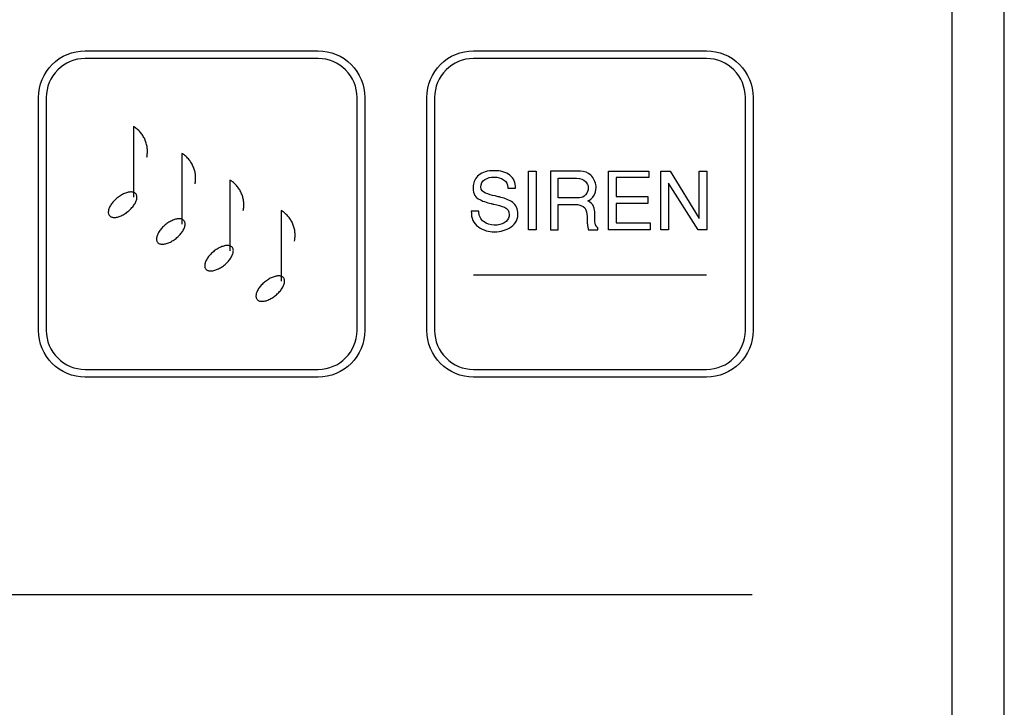
# Model space of a CAD drawing. Units: millimetres. Extents: x 619 to 1375, y 408 to 1412.
# Drawn here: x 1140 to 1178, y 1003 to 1030 of the extents above; entities that cross this region are included whole.
import ezdxf

# ---------------------------------------------------------------- set-up
doc = ezdxf.new("R2010")
doc.units = ezdxf.units.MM

msp = doc.modelspace()

# ---------------------------------------------------------------- linework, layer by layer
for p, q in [((1175.62, 973.888), (1175.62, 1080.888)), ((1177.628, 973.888), (1177.628, 1080.888)), ((1144.034, 1025.438), (1143.999, 1025.461)), ((1143.999, 1025.461), (1143.999, 1022.732)), ((1144.068, 1025.415), (1144.034, 1025.438)), ((1144.101, 1025.39), (1144.068, 1025.415)), ((1144.133, 1025.364), (1144.101, 1025.39)), ((1144.164, 1025.336), (1144.133, 1025.364)), ((1144.195, 1025.308), (1144.164, 1025.336)), ((1144.224, 1025.279), (1144.195, 1025.308)), ((1144.252, 1025.248), (1144.224, 1025.279)), ((1144.278, 1025.216), (1144.252, 1025.248)), ((1144.304, 1025.184), (1144.278, 1025.216)), ((1144.329, 1025.15), (1144.304, 1025.184)), ((1144.352, 1025.116), (1144.329, 1025.15)), ((1144.374, 1025.081), (1144.352, 1025.116)), ((1144.394, 1025.044), (1144.374, 1025.081)), ((1144.414, 1025.008), (1144.394, 1025.044)), ((1144.432, 1024.971), (1144.414, 1025.008)), ((1144.448, 1024.933), (1144.432, 1024.971)), ((1144.463, 1024.894), (1144.448, 1024.933)), ((1144.477, 1024.855), (1144.463, 1024.894)), ((1144.489, 1024.815), (1144.477, 1024.855)), ((1144.5, 1024.775), (1144.489, 1024.815)), ((1144.509, 1024.735), (1144.5, 1024.775)), ((1144.517, 1024.694), (1144.509, 1024.735)), ((1144.523, 1024.652), (1144.517, 1024.694)), ((1144.528, 1024.612), (1144.523, 1024.652)), ((1144.531, 1024.571), (1144.528, 1024.612)), ((1144.532, 1024.529), (1144.531, 1024.571)), ((1144.532, 1024.487), (1144.532, 1024.529)), ((1144.509, 1024.282), (1144.517, 1024.322)), ((1144.517, 1024.322), (1144.524, 1024.364)), ((1144.524, 1024.364), (1144.528, 1024.405)), ((1144.528, 1024.405), (1144.531, 1024.447)), ((1144.531, 1024.447), (1144.532, 1024.487)), ((1145.895, 1024.406), (1145.86, 1024.427)), ((1145.86, 1024.427), (1145.86, 1021.699)), ((1145.929, 1024.381), (1145.895, 1024.406)), ((1145.962, 1024.357), (1145.929, 1024.381)), ((1145.994, 1024.331), (1145.962, 1024.357)), ((1146.026, 1024.303), (1145.994, 1024.331)), ((1146.057, 1024.275), (1146.026, 1024.303)), ((1146.085, 1024.246), (1146.057, 1024.275)), ((1146.114, 1024.215), (1146.085, 1024.246)), ((1146.14, 1024.183), (1146.114, 1024.215)), ((1146.166, 1024.15), (1146.14, 1024.183)), ((1146.19, 1024.118), (1146.166, 1024.15)), ((1146.213, 1024.083), (1146.19, 1024.118)), ((1146.235, 1024.048), (1146.213, 1024.083)), ((1146.255, 1024.012), (1146.235, 1024.048)), ((1146.275, 1023.975), (1146.255, 1024.012)), ((1146.293, 1023.938), (1146.275, 1023.975)), ((1146.31, 1023.9), (1146.293, 1023.938)), ((1146.324, 1023.861), (1146.31, 1023.9)), ((1146.339, 1023.822), (1146.324, 1023.861)), ((1146.351, 1023.782), (1146.339, 1023.822)), ((1146.361, 1023.743), (1146.351, 1023.782)), ((1146.371, 1023.702), (1146.361, 1023.743)), ((1146.378, 1023.661), (1146.371, 1023.702)), ((1146.384, 1023.62), (1146.378, 1023.661)), ((1146.389, 1023.579), (1146.384, 1023.62)), ((1146.385, 1023.331), (1146.389, 1023.372)), ((1146.392, 1023.538), (1146.389, 1023.579)), ((1146.389, 1023.372), (1146.392, 1023.414)), ((1146.393, 1023.496), (1146.392, 1023.538)), ((1146.392, 1023.414), (1146.393, 1023.455)), ((1146.393, 1023.455), (1146.393, 1023.496)), ((1147.756, 1023.372), (1147.722, 1023.395)), ((1147.722, 1023.395), (1147.722, 1020.666)), ((1147.791, 1023.349), (1147.756, 1023.372)), ((1146.371, 1023.248), (1146.379, 1023.289)), ((1146.379, 1023.289), (1146.385, 1023.331)), ((1147.824, 1023.324), (1147.791, 1023.349)), ((1147.856, 1023.297), (1147.824, 1023.324)), ((1147.887, 1023.271), (1147.856, 1023.297)), ((1147.918, 1023.242), (1147.887, 1023.271)), ((1147.947, 1023.212), (1147.918, 1023.242)), ((1147.975, 1023.182), (1147.947, 1023.212)), ((1148.002, 1023.151), (1147.975, 1023.182)), ((1148.027, 1023.118), (1148.002, 1023.151)), ((1148.052, 1023.084), (1148.027, 1023.118)), ((1148.075, 1023.05), (1148.052, 1023.084)), ((1148.097, 1023.015), (1148.075, 1023.05)), ((1148.117, 1022.979), (1148.097, 1023.015)), ((1148.137, 1022.942), (1148.117, 1022.979)), ((1143.258, 1022.605), (1143.228, 1022.574)), ((1143.29, 1022.637), (1143.258, 1022.605)), ((1143.323, 1022.666), (1143.29, 1022.637)), ((1143.356, 1022.696), (1143.323, 1022.666)), ((1143.391, 1022.724), (1143.356, 1022.696)), ((1143.427, 1022.749), (1143.391, 1022.724)), ((1143.463, 1022.775), (1143.427, 1022.749)), ((1143.5, 1022.799), (1143.463, 1022.775)), ((1143.537, 1022.821), (1143.5, 1022.799)), ((1143.575, 1022.841), (1143.537, 1022.821)), ((1143.611, 1022.86), (1143.575, 1022.841)), ((1143.649, 1022.877), (1143.611, 1022.86)), ((1143.686, 1022.891), (1143.649, 1022.877)), ((1143.722, 1022.904), (1143.686, 1022.891)), ((1143.758, 1022.914), (1143.722, 1022.904)), ((1143.792, 1022.923), (1143.758, 1022.914)), ((1143.827, 1022.929), (1143.792, 1022.923)), ((1143.859, 1022.933), (1143.827, 1022.929)), ((1143.891, 1022.935), (1143.859, 1022.933)), ((1143.92, 1022.935), (1143.891, 1022.935)), ((1143.95, 1022.932), (1143.92, 1022.935)), ((1143.976, 1022.927), (1143.95, 1022.932)), ((1144.001, 1022.919), (1143.976, 1022.927)), ((1144.024, 1022.91), (1144.001, 1022.919)), ((1144.045, 1022.899), (1144.024, 1022.91)), ((1144.064, 1022.885), (1144.045, 1022.899)), ((1144.08, 1022.87), (1144.064, 1022.885)), ((1144.094, 1022.853), (1144.08, 1022.87)), ((1144.088, 1022.56), (1144.102, 1022.592)), ((1144.106, 1022.833), (1144.094, 1022.853)), ((1144.102, 1022.592), (1144.112, 1022.624)), ((1144.116, 1022.812), (1144.106, 1022.833)), ((1144.112, 1022.624), (1144.121, 1022.654)), ((1144.122, 1022.789), (1144.116, 1022.812)), ((1144.121, 1022.654), (1144.125, 1022.683)), ((1144.126, 1022.765), (1144.122, 1022.789)), ((1144.125, 1022.683), (1144.129, 1022.712)), ((1144.13, 1022.739), (1144.126, 1022.765)), ((1144.129, 1022.712), (1144.13, 1022.739)), ((1148.154, 1022.905), (1148.137, 1022.942)), ((1148.172, 1022.867), (1148.154, 1022.905)), ((1148.186, 1022.829), (1148.172, 1022.867)), ((1148.2, 1022.789), (1148.186, 1022.829)), ((1148.212, 1022.749), (1148.2, 1022.789)), ((1148.223, 1022.709), (1148.212, 1022.749)), ((1148.233, 1022.668), (1148.223, 1022.709)), ((1148.24, 1022.628), (1148.233, 1022.668)), ((1148.245, 1022.587), (1148.24, 1022.628)), ((1143.029, 1022.218), (1143.024, 1022.189)), ((1143.035, 1022.249), (1143.029, 1022.218)), ((1143.044, 1022.28), (1143.035, 1022.249)), ((1143.056, 1022.311), (1143.044, 1022.28)), ((1143.07, 1022.343), (1143.056, 1022.311)), ((1143.086, 1022.376), (1143.07, 1022.343)), ((1143.105, 1022.409), (1143.086, 1022.376)), ((1143.126, 1022.442), (1143.105, 1022.409)), ((1143.149, 1022.475), (1143.126, 1022.442)), ((1143.173, 1022.508), (1143.149, 1022.475)), ((1143.2, 1022.541), (1143.173, 1022.508)), ((1143.228, 1022.574), (1143.2, 1022.541)), ((1143.812, 1022.207), (1143.846, 1022.237)), ((1143.846, 1022.237), (1143.878, 1022.267)), ((1143.878, 1022.267), (1143.908, 1022.298)), ((1143.908, 1022.298), (1143.937, 1022.33)), ((1143.937, 1022.33), (1143.965, 1022.363)), ((1143.965, 1022.363), (1143.991, 1022.395)), ((1143.991, 1022.395), (1144.014, 1022.429)), ((1144.014, 1022.429), (1144.036, 1022.462)), ((1144.036, 1022.462), (1144.056, 1022.495)), ((1144.056, 1022.495), (1144.074, 1022.527)), ((1144.074, 1022.527), (1144.088, 1022.56)), ((1148.233, 1022.216), (1148.24, 1022.257)), ((1148.24, 1022.257), (1148.246, 1022.298)), ((1148.251, 1022.546), (1148.245, 1022.587)), ((1148.246, 1022.298), (1148.251, 1022.339)), ((1148.254, 1022.505), (1148.251, 1022.546)), ((1148.251, 1022.339), (1148.254, 1022.38)), ((1148.255, 1022.463), (1148.254, 1022.505)), ((1148.254, 1022.38), (1148.255, 1022.421)), ((1148.255, 1022.421), (1148.255, 1022.463)), ((1149.737, 1022.199), (1149.701, 1022.221)), ((1149.701, 1022.221), (1149.701, 1019.493)), ((1143.024, 1022.189), (1143.022, 1022.162)), ((1143.022, 1022.162), (1143.022, 1022.135)), ((1143.022, 1022.135), (1143.026, 1022.111)), ((1143.026, 1022.111), (1143.031, 1022.087)), ((1143.031, 1022.087), (1143.039, 1022.065)), ((1143.039, 1022.065), (1143.051, 1022.045)), ((1143.051, 1022.045), (1143.063, 1022.027)), ((1143.063, 1022.027), (1143.079, 1022.01)), ((1143.063, 1022.027), (1143.063, 1022.027)), ((1143.079, 1022.01), (1143.097, 1021.996)), ((1143.097, 1021.996), (1143.116, 1021.982)), ((1143.116, 1021.982), (1143.139, 1021.972)), ((1143.139, 1021.972), (1143.162, 1021.964)), ((1143.162, 1021.964), (1143.188, 1021.958)), ((1143.188, 1021.958), (1143.216, 1021.954)), ((1143.216, 1021.954), (1143.245, 1021.953)), ((1143.245, 1021.953), (1143.276, 1021.954)), ((1143.276, 1021.954), (1143.308, 1021.956)), ((1143.308, 1021.956), (1143.341, 1021.962)), ((1143.341, 1021.962), (1143.375, 1021.969)), ((1143.375, 1021.969), (1143.411, 1021.978)), ((1143.411, 1021.978), (1143.447, 1021.99)), ((1143.447, 1021.99), (1143.484, 1022.003)), ((1143.484, 1022.003), (1143.52, 1022.019)), ((1143.52, 1022.019), (1143.558, 1022.037)), ((1143.558, 1022.037), (1143.595, 1022.056)), ((1143.595, 1022.056), (1143.632, 1022.078)), ((1143.632, 1022.078), (1143.67, 1022.101)), ((1143.67, 1022.101), (1143.706, 1022.124)), ((1143.706, 1022.124), (1143.742, 1022.151)), ((1143.742, 1022.151), (1143.777, 1022.178)), ((1143.777, 1022.178), (1143.812, 1022.207)), ((1145.51, 1021.844), (1145.473, 1021.826)), ((1145.548, 1021.858), (1145.51, 1021.844)), ((1145.584, 1021.871), (1145.548, 1021.858)), ((1145.62, 1021.881), (1145.584, 1021.871)), ((1145.654, 1021.89), (1145.62, 1021.881)), ((1145.688, 1021.896), (1145.654, 1021.89)), ((1145.721, 1021.899), (1145.688, 1021.896)), ((1145.752, 1021.902), (1145.721, 1021.899)), ((1145.782, 1021.901), (1145.752, 1021.902)), ((1145.811, 1021.899), (1145.782, 1021.901)), ((1145.838, 1021.894), (1145.811, 1021.899)), ((1145.863, 1021.886), (1145.838, 1021.894)), ((1145.887, 1021.877), (1145.863, 1021.886)), ((1145.907, 1021.866), (1145.887, 1021.877)), ((1145.925, 1021.852), (1145.907, 1021.866)), ((1145.942, 1021.837), (1145.925, 1021.852)), ((1145.956, 1021.819), (1145.942, 1021.837)), ((1149.771, 1022.175), (1149.737, 1022.199)), ((1149.803, 1022.151), (1149.771, 1022.175)), ((1149.836, 1022.124), (1149.803, 1022.151)), ((1149.867, 1022.097), (1149.836, 1022.124)), ((1149.898, 1022.069), (1149.867, 1022.097)), ((1149.926, 1022.04), (1149.898, 1022.069)), ((1149.954, 1022.008), (1149.926, 1022.04)), ((1149.981, 1021.977), (1149.954, 1022.008)), ((1150.007, 1021.945), (1149.981, 1021.977)), ((1150.031, 1021.911), (1150.007, 1021.945)), ((1150.054, 1021.876), (1150.031, 1021.911)), ((1150.076, 1021.842), (1150.054, 1021.876)), ((1150.097, 1021.806), (1150.076, 1021.842)), ((1145.035, 1021.476), (1145.011, 1021.442)), ((1145.062, 1021.508), (1145.035, 1021.476)), ((1145.09, 1021.541), (1145.062, 1021.508)), ((1145.12, 1021.572), (1145.09, 1021.541)), ((1145.151, 1021.603), (1145.12, 1021.572)), ((1145.184, 1021.633), (1145.151, 1021.603)), ((1145.217, 1021.662), (1145.184, 1021.633)), ((1145.252, 1021.69), (1145.217, 1021.662)), ((1145.288, 1021.716), (1145.252, 1021.69)), ((1145.325, 1021.742), (1145.288, 1021.716)), ((1145.361, 1021.766), (1145.325, 1021.742)), ((1145.399, 1021.788), (1145.361, 1021.766)), ((1145.437, 1021.808), (1145.399, 1021.788)), ((1145.473, 1021.826), (1145.437, 1021.808)), ((1145.898, 1021.429), (1145.917, 1021.462)), ((1145.917, 1021.462), (1145.935, 1021.495)), ((1145.935, 1021.495), (1145.949, 1021.527)), ((1145.949, 1021.527), (1145.963, 1021.559)), ((1145.967, 1021.8), (1145.956, 1021.819)), ((1145.963, 1021.559), (1145.974, 1021.591)), ((1145.978, 1021.779), (1145.967, 1021.8)), ((1145.974, 1021.591), (1145.982, 1021.621)), ((1145.984, 1021.756), (1145.978, 1021.779)), ((1145.982, 1021.621), (1145.987, 1021.65)), ((1145.988, 1021.732), (1145.984, 1021.756)), ((1145.987, 1021.65), (1145.99, 1021.679)), ((1145.991, 1021.705), (1145.988, 1021.732)), ((1145.99, 1021.679), (1145.991, 1021.705)), ((1150.117, 1021.769), (1150.097, 1021.806)), ((1150.135, 1021.732), (1150.117, 1021.769)), ((1150.151, 1021.694), (1150.135, 1021.732)), ((1150.166, 1021.655), (1150.151, 1021.694)), ((1150.18, 1021.616), (1150.166, 1021.655)), ((1150.192, 1021.576), (1150.18, 1021.616)), ((1150.202, 1021.537), (1150.192, 1021.576)), ((1150.212, 1021.496), (1150.202, 1021.537)), ((1150.22, 1021.455), (1150.212, 1021.496)), ((1150.225, 1021.413), (1150.22, 1021.455)), ((1144.885, 1021.157), (1144.883, 1021.129)), ((1144.883, 1021.129), (1144.884, 1021.102)), ((1144.884, 1021.102), (1144.887, 1021.078)), ((1144.89, 1021.185), (1144.885, 1021.157)), ((1144.887, 1021.078), (1144.893, 1021.054)), ((1144.896, 1021.216), (1144.89, 1021.185)), ((1144.905, 1021.247), (1144.896, 1021.216)), ((1144.917, 1021.279), (1144.905, 1021.247)), ((1144.932, 1021.311), (1144.917, 1021.279)), ((1144.948, 1021.344), (1144.932, 1021.311)), ((1144.967, 1021.376), (1144.948, 1021.344)), ((1144.987, 1021.409), (1144.967, 1021.376)), ((1145.011, 1021.442), (1144.987, 1021.409)), ((1145.531, 1021.068), (1145.568, 1021.092)), ((1145.568, 1021.092), (1145.604, 1021.118)), ((1145.604, 1021.118), (1145.639, 1021.145)), ((1145.639, 1021.145), (1145.673, 1021.174)), ((1145.673, 1021.174), (1145.707, 1021.203)), ((1145.707, 1021.203), (1145.739, 1021.234)), ((1145.739, 1021.234), (1145.77, 1021.265)), ((1145.77, 1021.265), (1145.799, 1021.297)), ((1145.799, 1021.297), (1145.826, 1021.33)), ((1145.826, 1021.33), (1145.852, 1021.363)), ((1145.852, 1021.363), (1145.875, 1021.395)), ((1145.875, 1021.395), (1145.898, 1021.429)), ((1150.213, 1021.042), (1150.22, 1021.083)), ((1150.22, 1021.083), (1150.226, 1021.125)), ((1150.231, 1021.372), (1150.225, 1021.413)), ((1150.226, 1021.125), (1150.231, 1021.166)), ((1150.234, 1021.332), (1150.231, 1021.372)), ((1150.231, 1021.166), (1150.234, 1021.208)), ((1150.235, 1021.29), (1150.234, 1021.332)), ((1150.234, 1021.208), (1150.235, 1021.249)), ((1150.235, 1021.249), (1150.235, 1021.29)), ((1144.893, 1021.054), (1144.901, 1021.032)), ((1144.901, 1021.032), (1144.912, 1021.011)), ((1144.912, 1021.011), (1144.925, 1020.993)), ((1144.925, 1020.993), (1144.94, 1020.977)), ((1144.925, 1020.993), (1144.925, 1020.993)), ((1144.94, 1020.977), (1144.958, 1020.962)), ((1144.958, 1020.962), (1144.978, 1020.949)), ((1144.978, 1020.949), (1145, 1020.939)), ((1145, 1020.939), (1145.024, 1020.931)), ((1145.024, 1020.931), (1145.05, 1020.925)), ((1145.05, 1020.925), (1145.078, 1020.921)), ((1145.078, 1020.921), (1145.107, 1020.92)), ((1145.107, 1020.92), (1145.137, 1020.921)), ((1145.137, 1020.921), (1145.169, 1020.923)), ((1145.169, 1020.923), (1145.203, 1020.928)), ((1145.203, 1020.928), (1145.237, 1020.936)), ((1145.237, 1020.936), (1145.273, 1020.945)), ((1145.273, 1020.945), (1145.308, 1020.957)), ((1145.308, 1020.957), (1145.345, 1020.97)), ((1145.345, 1020.97), (1145.382, 1020.986)), ((1145.382, 1020.986), (1145.419, 1021.004)), ((1145.419, 1021.004), (1145.457, 1021.023)), ((1145.457, 1021.023), (1145.493, 1021.045)), ((1145.493, 1021.045), (1145.531, 1021.068)), ((1147.186, 1020.709), (1147.15, 1020.684)), ((1147.223, 1020.733), (1147.186, 1020.709)), ((1147.26, 1020.755), (1147.223, 1020.733)), ((1147.297, 1020.775), (1147.26, 1020.755)), ((1147.334, 1020.794), (1147.297, 1020.775)), ((1147.372, 1020.811), (1147.334, 1020.794)), ((1147.41, 1020.825), (1147.372, 1020.811)), ((1147.445, 1020.837), (1147.41, 1020.825)), ((1147.481, 1020.848), (1147.445, 1020.837)), ((1147.516, 1020.857), (1147.481, 1020.848)), ((1147.55, 1020.863), (1147.516, 1020.857)), ((1147.583, 1020.867), (1147.55, 1020.863)), ((1147.614, 1020.869), (1147.583, 1020.867)), ((1147.644, 1020.868), (1147.614, 1020.869)), ((1147.673, 1020.866), (1147.644, 1020.868)), ((1147.699, 1020.861), (1147.673, 1020.866)), ((1147.724, 1020.853), (1147.699, 1020.861)), ((1147.748, 1020.845), (1147.724, 1020.853)), ((1147.768, 1020.833), (1147.748, 1020.845)), ((1147.787, 1020.819), (1147.768, 1020.833)), ((1147.803, 1020.804), (1147.787, 1020.819)), ((1147.817, 1020.786), (1147.803, 1020.804)), ((1147.829, 1020.767), (1147.817, 1020.786)), ((1147.839, 1020.746), (1147.829, 1020.767)), ((1147.846, 1020.724), (1147.839, 1020.746)), ((1147.85, 1020.699), (1147.846, 1020.724)), ((1147.852, 1020.673), (1147.85, 1020.699)), ((1146.809, 1020.311), (1146.793, 1020.277)), ((1146.828, 1020.343), (1146.809, 1020.311)), ((1146.849, 1020.377), (1146.828, 1020.343)), ((1146.872, 1020.409), (1146.849, 1020.377)), ((1146.897, 1020.442), (1146.872, 1020.409)), ((1146.923, 1020.475), (1146.897, 1020.442)), ((1146.952, 1020.508), (1146.923, 1020.475)), ((1146.981, 1020.539), (1146.952, 1020.508)), ((1147.013, 1020.57), (1146.981, 1020.539)), ((1147.045, 1020.6), (1147.013, 1020.57)), ((1147.079, 1020.629), (1147.045, 1020.6)), ((1147.114, 1020.658), (1147.079, 1020.629)), ((1147.15, 1020.684), (1147.114, 1020.658)), ((1147.688, 1020.297), (1147.714, 1020.33)), ((1147.714, 1020.33), (1147.737, 1020.363)), ((1147.737, 1020.363), (1147.759, 1020.396)), ((1147.759, 1020.396), (1147.779, 1020.428)), ((1147.779, 1020.428), (1147.796, 1020.461)), ((1147.796, 1020.461), (1147.811, 1020.494)), ((1147.811, 1020.494), (1147.825, 1020.527)), ((1147.825, 1020.527), (1147.835, 1020.558)), ((1147.835, 1020.558), (1147.843, 1020.588)), ((1147.843, 1020.588), (1147.848, 1020.617)), ((1147.848, 1020.617), (1147.851, 1020.646)), ((1147.851, 1020.646), (1147.852, 1020.673)), ((1146.747, 1020.124), (1146.745, 1020.096)), ((1146.745, 1020.096), (1146.745, 1020.069)), ((1146.745, 1020.069), (1146.749, 1020.044)), ((1146.751, 1020.152), (1146.747, 1020.124)), ((1146.749, 1020.044), (1146.755, 1020.02)), ((1146.758, 1020.183), (1146.751, 1020.152)), ((1146.755, 1020.02), (1146.762, 1019.999)), ((1146.767, 1020.214), (1146.758, 1020.183)), ((1146.762, 1019.999), (1146.774, 1019.978)), ((1146.779, 1020.245), (1146.767, 1020.214)), ((1146.774, 1019.978), (1146.786, 1019.96)), ((1146.793, 1020.277), (1146.779, 1020.245)), ((1146.786, 1019.96), (1146.802, 1019.944)), ((1146.786, 1019.96), (1146.786, 1019.96)), ((1146.802, 1019.944), (1146.82, 1019.929)), ((1146.82, 1019.929), (1146.839, 1019.916)), ((1147.17, 1019.924), (1147.206, 1019.937)), ((1147.206, 1019.937), (1147.244, 1019.953)), ((1147.244, 1019.953), (1147.281, 1019.97)), ((1147.281, 1019.97), (1147.319, 1019.99)), ((1147.319, 1019.99), (1147.355, 1020.012)), ((1147.355, 1020.012), (1147.392, 1020.035)), ((1147.392, 1020.035), (1147.43, 1020.059)), ((1147.43, 1020.059), (1147.466, 1020.085)), ((1147.466, 1020.085), (1147.501, 1020.112)), ((1147.501, 1020.112), (1147.535, 1020.14)), ((1147.535, 1020.14), (1147.568, 1020.17)), ((1147.568, 1020.17), (1147.6, 1020.201)), ((1147.6, 1020.201), (1147.631, 1020.232)), ((1147.631, 1020.232), (1147.66, 1020.264)), ((1147.66, 1020.264), (1147.688, 1020.297)), ((1146.839, 1019.916), (1146.862, 1019.906)), ((1146.862, 1019.906), (1146.885, 1019.898)), ((1146.885, 1019.898), (1146.911, 1019.892)), ((1146.911, 1019.892), (1146.939, 1019.888)), ((1146.939, 1019.888), (1146.968, 1019.887)), ((1146.968, 1019.887), (1146.999, 1019.887)), ((1146.999, 1019.887), (1147.031, 1019.891)), ((1147.031, 1019.891), (1147.064, 1019.896)), ((1147.064, 1019.896), (1147.099, 1019.903)), ((1147.099, 1019.903), (1147.134, 1019.912)), ((1147.134, 1019.912), (1147.17, 1019.924)), ((1149.203, 1019.56), (1149.166, 1019.536)), ((1149.24, 1019.582), (1149.203, 1019.56)), ((1149.278, 1019.602), (1149.24, 1019.582)), ((1149.314, 1019.62), (1149.278, 1019.602)), ((1149.351, 1019.638), (1149.314, 1019.62)), ((1149.389, 1019.652), (1149.351, 1019.638)), ((1149.425, 1019.665), (1149.389, 1019.652)), ((1149.461, 1019.675), (1149.425, 1019.665)), ((1149.495, 1019.684), (1149.461, 1019.675)), ((1149.53, 1019.69), (1149.495, 1019.684)), ((1149.562, 1019.693), (1149.53, 1019.69)), ((1149.594, 1019.696), (1149.562, 1019.693)), ((1149.623, 1019.695), (1149.594, 1019.696)), ((1149.653, 1019.693), (1149.623, 1019.695)), ((1149.679, 1019.688), (1149.653, 1019.693)), ((1149.704, 1019.68), (1149.679, 1019.688)), ((1149.727, 1019.671), (1149.704, 1019.68)), ((1149.748, 1019.66), (1149.727, 1019.671)), ((1149.766, 1019.646), (1149.748, 1019.66)), ((1149.783, 1019.631), (1149.766, 1019.646)), ((1149.797, 1019.613), (1149.783, 1019.631)), ((1149.809, 1019.594), (1149.797, 1019.613)), ((1149.819, 1019.573), (1149.809, 1019.594)), ((1149.825, 1019.55), (1149.819, 1019.573)), ((1149.829, 1019.525), (1149.825, 1019.55)), ((1157.126, 1019.734), (1166.127, 1019.734)), ((1148.808, 1019.17), (1148.789, 1019.137)), ((1148.829, 1019.203), (1148.808, 1019.17)), ((1148.852, 1019.236), (1148.829, 1019.203)), ((1148.876, 1019.269), (1148.852, 1019.236)), ((1148.903, 1019.302), (1148.876, 1019.269)), ((1148.931, 1019.335), (1148.903, 1019.302)), ((1148.961, 1019.366), (1148.931, 1019.335)), ((1148.992, 1019.397), (1148.961, 1019.366)), ((1149.025, 1019.427), (1148.992, 1019.397)), ((1149.059, 1019.456), (1149.025, 1019.427)), ((1149.094, 1019.484), (1149.059, 1019.456)), ((1149.129, 1019.51), (1149.094, 1019.484)), ((1149.166, 1019.536), (1149.129, 1019.51)), ((1149.693, 1019.157), (1149.717, 1019.189)), ((1149.717, 1019.189), (1149.738, 1019.223)), ((1149.738, 1019.223), (1149.758, 1019.256)), ((1149.758, 1019.256), (1149.776, 1019.288)), ((1149.776, 1019.288), (1149.791, 1019.321)), ((1149.791, 1019.321), (1149.804, 1019.353)), ((1149.804, 1019.353), (1149.815, 1019.385)), ((1149.815, 1019.385), (1149.823, 1019.415)), ((1149.823, 1019.415), (1149.828, 1019.444)), ((1149.828, 1019.444), (1149.832, 1019.473)), ((1149.833, 1019.5), (1149.829, 1019.525)), ((1149.832, 1019.473), (1149.833, 1019.5)), ((1148.727, 1018.95), (1148.724, 1018.923)), ((1148.724, 1018.923), (1148.725, 1018.896)), ((1148.725, 1018.896), (1148.729, 1018.871)), ((1148.731, 1018.979), (1148.727, 1018.95)), ((1148.729, 1018.871), (1148.734, 1018.847)), ((1148.738, 1019.01), (1148.731, 1018.979)), ((1148.734, 1018.847), (1148.742, 1018.826)), ((1148.747, 1019.041), (1148.738, 1019.01)), ((1148.742, 1018.826), (1148.753, 1018.805)), ((1148.759, 1019.072), (1148.747, 1019.041)), ((1148.753, 1018.805), (1148.766, 1018.787)), ((1148.773, 1019.104), (1148.759, 1019.072)), ((1148.766, 1018.787), (1148.782, 1018.771)), ((1148.766, 1018.787), (1148.766, 1018.787)), ((1148.789, 1019.137), (1148.773, 1019.104)), ((1149.223, 1018.78), (1149.261, 1018.798)), ((1149.261, 1018.798), (1149.298, 1018.817)), ((1149.298, 1018.817), (1149.334, 1018.839)), ((1149.334, 1018.839), (1149.372, 1018.862)), ((1149.372, 1018.862), (1149.409, 1018.885)), ((1149.409, 1018.885), (1149.445, 1018.911)), ((1149.445, 1018.911), (1149.48, 1018.939)), ((1149.48, 1018.939), (1149.515, 1018.968)), ((1149.515, 1018.968), (1149.548, 1018.997)), ((1149.548, 1018.997), (1149.58, 1019.028)), ((1149.58, 1019.028), (1149.611, 1019.059)), ((1149.611, 1019.059), (1149.64, 1019.091)), ((1149.64, 1019.091), (1149.667, 1019.124)), ((1149.667, 1019.124), (1149.693, 1019.157)), ((1148.782, 1018.771), (1148.8, 1018.756)), ((1148.8, 1018.756), (1148.819, 1018.743)), ((1148.819, 1018.743), (1148.841, 1018.733)), ((1148.841, 1018.733), (1148.865, 1018.725)), ((1148.865, 1018.725), (1148.891, 1018.719)), ((1148.891, 1018.719), (1148.919, 1018.714)), ((1148.919, 1018.714), (1148.947, 1018.714)), ((1148.947, 1018.714), (1148.978, 1018.714)), ((1148.978, 1018.714), (1149.011, 1018.718)), ((1149.011, 1018.718), (1149.044, 1018.722)), ((1149.044, 1018.722), (1149.078, 1018.73)), ((1149.078, 1018.73), (1149.114, 1018.739)), ((1149.114, 1018.739), (1149.15, 1018.751)), ((1149.15, 1018.751), (1149.186, 1018.764)), ((1149.186, 1018.764), (1149.223, 1018.78)), ((1119.137, 1007.393), (1167.893, 1007.393))]:
    msp.add_line(p, q)
at = {"color": 7}
for points in [[(1159.254, 1023.736), (1159.548, 1023.736), (1159.548, 1021.472), (1159.254, 1021.472)], [(1159.254, 1023.736), (1159.548, 1023.736), (1159.548, 1021.472), (1159.254, 1021.472)], [(1162.345, 1023.736), (1163.904, 1023.736), (1163.904, 1023.494), (1162.639, 1023.494), (1162.639, 1022.761), (1163.857, 1022.761), (1163.857, 1022.495), (1162.639, 1022.495), (1162.639, 1021.741), (1163.953, 1021.741), (1163.953, 1021.472), (1162.345, 1021.472)], [(1162.345, 1023.736), (1163.904, 1023.736), (1163.904, 1023.494), (1162.639, 1023.494), (1162.639, 1022.761), (1163.857, 1022.761), (1163.857, 1022.495), (1162.639, 1022.495), (1162.639, 1021.741), (1163.953, 1021.741), (1163.953, 1021.472), (1162.345, 1021.472)], [(1164.364, 1023.736), (1164.728, 1023.736), (1165.848, 1021.911), (1165.848, 1023.736), (1166.142, 1023.736), (1166.142, 1021.472), (1165.798, 1021.472), (1164.654, 1023.275), (1164.654, 1021.472), (1164.364, 1021.472)], [(1164.364, 1023.736), (1164.728, 1023.736), (1165.848, 1021.911), (1165.848, 1023.736), (1166.142, 1023.736), (1166.142, 1021.472), (1165.798, 1021.472), (1164.654, 1023.275), (1164.654, 1021.472), (1164.364, 1021.472)]]:
    msp.add_lwpolyline(points, close=True, dxfattribs=at)
for points in [[(1140.855, 1027.86), (1141.193, 1028.197), (1141.651, 1028.387), (1142.129, 1028.387)], [(1142.129, 1028.387), (1142.129, 1028.387), (1151.129, 1028.387), (1151.129, 1028.387)], [(1151.129, 1028.387), (1151.606, 1028.387), (1152.064, 1028.197), (1152.401, 1027.86)], [(1155.854, 1027.86), (1156.191, 1028.197), (1156.649, 1028.387), (1157.127, 1028.387)], [(1157.127, 1028.387), (1157.127, 1028.387), (1166.127, 1028.387), (1166.127, 1028.387)], [(1166.127, 1028.387), (1166.604, 1028.387), (1167.062, 1028.197), (1167.399, 1027.86)], [(1151.128, 1028.087), (1151.128, 1028.087), (1142.128, 1028.087), (1142.128, 1028.087)], [(1166.126, 1028.087), (1166.126, 1028.087), (1157.126, 1028.087), (1157.126, 1028.087)], [(1140.328, 1026.587), (1140.328, 1027.064), (1140.518, 1027.522), (1140.855, 1027.86)], [(1152.401, 1027.86), (1152.739, 1027.522), (1152.928, 1027.064), (1152.928, 1026.587)], [(1155.326, 1026.587), (1155.326, 1027.064), (1155.517, 1027.522), (1155.854, 1027.86)], [(1167.399, 1027.86), (1167.737, 1027.522), (1167.927, 1027.064), (1167.927, 1026.587)], [(1140.328, 1017.587), (1140.328, 1017.587), (1140.328, 1026.587), (1140.328, 1026.587)], [(1140.628, 1026.587), (1140.628, 1026.587), (1140.628, 1017.587), (1140.628, 1017.587)], [(1152.628, 1017.587), (1152.628, 1017.587), (1152.628, 1026.587), (1152.628, 1026.587)], [(1152.928, 1026.587), (1152.928, 1026.587), (1152.928, 1017.587), (1152.928, 1017.587)], [(1155.326, 1017.587), (1155.326, 1017.587), (1155.326, 1026.587), (1155.326, 1026.587)], [(1155.626, 1026.587), (1155.626, 1026.587), (1155.626, 1017.587), (1155.626, 1017.587)], [(1167.626, 1017.587), (1167.626, 1017.587), (1167.626, 1026.587), (1167.626, 1026.587)], [(1167.927, 1026.587), (1167.927, 1026.587), (1167.927, 1017.587), (1167.927, 1017.587)], [(1140.855, 1016.314), (1140.518, 1016.652), (1140.328, 1017.109), (1140.328, 1017.587)], [(1140.628, 1017.587), (1140.628, 1017.189), (1140.786, 1016.808), (1141.068, 1016.526)], [(1151.128, 1016.087), (1151.956, 1016.087), (1152.628, 1016.759), (1152.628, 1017.587)], [(1155.854, 1016.314), (1155.517, 1016.652), (1155.326, 1017.109), (1155.326, 1017.587)], [(1155.626, 1017.587), (1155.626, 1017.189), (1155.784, 1016.808), (1156.066, 1016.526)], [(1166.126, 1016.087), (1166.955, 1016.087), (1167.626, 1016.759), (1167.626, 1017.587)], [(1141.068, 1016.526), (1141.349, 1016.245), (1141.731, 1016.087), (1142.128, 1016.087)], [(1156.066, 1016.526), (1156.347, 1016.245), (1156.729, 1016.087), (1157.126, 1016.087)], [(1142.129, 1015.787), (1141.651, 1015.787), (1141.193, 1015.977), (1140.855, 1016.314)], [(1157.127, 1015.787), (1156.649, 1015.787), (1156.191, 1015.977), (1155.854, 1016.314)], [(1142.128, 1016.087), (1142.128, 1016.087), (1151.128, 1016.087), (1151.128, 1016.087)], [(1151.129, 1015.787), (1151.129, 1015.787), (1142.129, 1015.787), (1142.129, 1015.787)], [(1157.126, 1016.087), (1157.126, 1016.087), (1166.126, 1016.087), (1166.126, 1016.087)], [(1166.127, 1015.787), (1166.127, 1015.787), (1157.127, 1015.787), (1157.127, 1015.787)]]:
    msp.add_open_spline(points, degree=3)
for points, knots in [([(1142.128, 1028.087), (1141.731, 1028.087), (1141.349, 1027.929), (1141.068, 1027.648), (1140.786, 1027.366), (1140.628, 1026.985), (1140.628, 1026.587)], [3, 3, 3, 3, 4, 4, 4, 5, 5, 5, 5]), ([(1152.628, 1026.587), (1152.628, 1026.985), (1152.47, 1027.366), (1152.189, 1027.648), (1151.907, 1027.929), (1151.526, 1028.087), (1151.128, 1028.087)], [0, 0, 0, 0, 1, 1, 1, 2, 2, 2, 2]), ([(1157.126, 1028.087), (1156.729, 1028.087), (1156.347, 1027.929), (1156.066, 1027.648), (1155.784, 1027.366), (1155.626, 1026.985), (1155.626, 1026.587)], [3, 3, 3, 3, 4, 4, 4, 5, 5, 5, 5]), ([(1167.626, 1026.587), (1167.626, 1026.985), (1167.469, 1027.366), (1167.187, 1027.648), (1166.906, 1027.929), (1166.524, 1028.087), (1166.126, 1028.087)], [0, 0, 0, 0, 1, 1, 1, 2, 2, 2, 2]), ([(1152.928, 1017.587), (1152.928, 1017.109), (1152.739, 1016.652), (1152.401, 1016.314), (1152.064, 1015.977), (1151.606, 1015.787), (1151.129, 1015.787)], [0, 0, 0, 0, 1, 1, 1, 2, 2, 2, 2]), ([(1167.927, 1017.587), (1167.927, 1017.109), (1167.737, 1016.652), (1167.399, 1016.314), (1167.062, 1015.977), (1166.604, 1015.787), (1166.127, 1015.787)], [0, 0, 0, 0, 1, 1, 1, 2, 2, 2, 2])]:
    msp.add_open_spline(points, degree=3, knots=knots)
for points, knots in [([(1157.335, 1022.199), (1157.335, 1022.016), (1157.396, 1021.88), (1157.519, 1021.793), (1157.641, 1021.705), (1157.777, 1021.658), (1157.925, 1021.652), (1157.93, 1021.652), (1157.934, 1021.652), (1157.938, 1021.652), (1157.942, 1021.652), (1157.946, 1021.652), (1157.95, 1021.652), (1158.082, 1021.652), (1158.203, 1021.682), (1158.314, 1021.743), (1158.424, 1021.804), (1158.487, 1021.891), (1158.504, 1022.004), (1158.506, 1022.012), (1158.507, 1022.02), (1158.507, 1022.028), (1158.507, 1022.035), (1158.507, 1022.042), (1158.507, 1022.051), (1158.507, 1022.195), (1158.446, 1022.292), (1158.326, 1022.343), (1158.205, 1022.393), (1158.068, 1022.434), (1157.913, 1022.465), (1157.894, 1022.469), (1157.877, 1022.473), (1157.86, 1022.476), (1157.844, 1022.479), (1157.828, 1022.483), (1157.811, 1022.487), (1157.627, 1022.526), (1157.461, 1022.588), (1157.311, 1022.672), (1157.162, 1022.757), (1157.097, 1022.924), (1157.115, 1023.173), (1157.128, 1023.332), (1157.201, 1023.469), (1157.335, 1023.584), (1157.469, 1023.7), (1157.664, 1023.758), (1157.919, 1023.758), (1158.175, 1023.758), (1158.379, 1023.699), (1158.533, 1023.581), (1158.686, 1023.464), (1158.757, 1023.296), (1158.745, 1023.077), (1158.745, 1023.077), (1158.454, 1023.077), (1158.454, 1023.077), (1158.454, 1023.081), (1158.454, 1023.085), (1158.454, 1023.087), (1158.454, 1023.089), (1158.454, 1023.092), (1158.454, 1023.096), (1158.454, 1023.098), (1158.454, 1023.1), (1158.454, 1023.104), (1158.454, 1023.107), (1158.454, 1023.109), (1158.454, 1023.111), (1158.454, 1023.239), (1158.4, 1023.337), (1158.292, 1023.405), (1158.183, 1023.473), (1158.065, 1023.509), (1157.935, 1023.513), (1157.931, 1023.513), (1157.927, 1023.513), (1157.924, 1023.513), (1157.921, 1023.513), (1157.918, 1023.513), (1157.916, 1023.513), (1157.79, 1023.513), (1157.675, 1023.482), (1157.571, 1023.419), (1157.467, 1023.356), (1157.412, 1023.258), (1157.406, 1023.124), (1157.422, 1023.015), (1157.485, 1022.938), (1157.593, 1022.893), (1157.701, 1022.849), (1157.827, 1022.811), (1157.969, 1022.781), (1157.993, 1022.774), (1158.019, 1022.768), (1158.046, 1022.762), (1158.073, 1022.756), (1158.099, 1022.75), (1158.126, 1022.743), (1158.293, 1022.704), (1158.448, 1022.645), (1158.592, 1022.566), (1158.735, 1022.486), (1158.819, 1022.348), (1158.844, 1022.15), (1158.856, 1021.904), (1158.768, 1021.718), (1158.578, 1021.59), (1158.388, 1021.462), (1158.178, 1021.396), (1157.947, 1021.392), (1157.945, 1021.392), (1157.943, 1021.392), (1157.942, 1021.392), (1157.941, 1021.392), (1157.94, 1021.392), (1157.938, 1021.392), (1157.711, 1021.392), (1157.503, 1021.457), (1157.315, 1021.588), (1157.126, 1021.719), (1157.035, 1021.923), (1157.041, 1022.199), (1157.041, 1022.199), (1157.335, 1022.199), (1157.335, 1022.199)], [0, 0, 0, 0, 1, 1, 1, 2, 2, 2, 3, 3, 3, 4, 4, 4, 5, 5, 5, 6, 6, 6, 7, 7, 7, 8, 8, 8, 9, 9, 9, 10, 10, 10, 11, 11, 11, 12, 12, 12, 13, 13, 13, 14, 14, 14, 15, 15, 15, 16, 16, 16, 17, 17, 17, 18, 18, 18, 19, 19, 19, 20, 20, 20, 21, 21, 21, 22, 22, 22, 23, 23, 23, 24, 24, 24, 25, 25, 25, 26, 26, 26, 27, 27, 27, 28, 28, 28, 29, 29, 29, 30, 30, 30, 31, 31, 31, 32, 32, 32, 33, 33, 33, 34, 34, 34, 35, 35, 35, 36, 36, 36, 37, 37, 37, 38, 38, 38, 39, 39, 39, 40, 40, 40, 41, 41, 41, 42, 42, 42, 42]), ([(1157.335, 1022.199), (1157.335, 1022.016), (1157.396, 1021.88), (1157.519, 1021.793), (1157.641, 1021.705), (1157.777, 1021.658), (1157.925, 1021.652), (1157.93, 1021.652), (1157.934, 1021.652), (1157.938, 1021.652), (1157.942, 1021.652), (1157.946, 1021.652), (1157.95, 1021.652), (1158.082, 1021.652), (1158.203, 1021.682), (1158.314, 1021.743), (1158.424, 1021.804), (1158.487, 1021.891), (1158.504, 1022.004), (1158.506, 1022.012), (1158.507, 1022.02), (1158.507, 1022.028), (1158.507, 1022.035), (1158.507, 1022.042), (1158.507, 1022.051), (1158.507, 1022.195), (1158.446, 1022.292), (1158.326, 1022.343), (1158.205, 1022.393), (1158.068, 1022.434), (1157.913, 1022.465), (1157.894, 1022.469), (1157.877, 1022.473), (1157.86, 1022.476), (1157.844, 1022.479), (1157.828, 1022.483), (1157.811, 1022.487), (1157.627, 1022.526), (1157.461, 1022.588), (1157.311, 1022.672), (1157.162, 1022.757), (1157.097, 1022.924), (1157.115, 1023.173), (1157.128, 1023.332), (1157.201, 1023.469), (1157.335, 1023.584), (1157.469, 1023.7), (1157.664, 1023.758), (1157.919, 1023.758), (1158.175, 1023.758), (1158.379, 1023.699), (1158.533, 1023.581), (1158.686, 1023.464), (1158.757, 1023.296), (1158.745, 1023.077), (1158.745, 1023.077), (1158.454, 1023.077), (1158.454, 1023.077), (1158.454, 1023.081), (1158.454, 1023.085), (1158.454, 1023.087), (1158.454, 1023.089), (1158.454, 1023.092), (1158.454, 1023.096), (1158.454, 1023.098), (1158.454, 1023.1), (1158.454, 1023.104), (1158.454, 1023.107), (1158.454, 1023.109), (1158.454, 1023.111), (1158.454, 1023.239), (1158.4, 1023.337), (1158.292, 1023.405), (1158.183, 1023.473), (1158.065, 1023.509), (1157.935, 1023.513), (1157.931, 1023.513), (1157.927, 1023.513), (1157.924, 1023.513), (1157.921, 1023.513), (1157.918, 1023.513), (1157.916, 1023.513), (1157.79, 1023.513), (1157.675, 1023.482), (1157.571, 1023.419), (1157.467, 1023.356), (1157.412, 1023.258), (1157.406, 1023.124), (1157.422, 1023.015), (1157.485, 1022.938), (1157.593, 1022.893), (1157.701, 1022.849), (1157.827, 1022.811), (1157.969, 1022.781), (1157.993, 1022.774), (1158.019, 1022.768), (1158.046, 1022.762), (1158.073, 1022.756), (1158.099, 1022.75), (1158.126, 1022.743), (1158.293, 1022.704), (1158.448, 1022.645), (1158.592, 1022.566), (1158.735, 1022.486), (1158.819, 1022.348), (1158.844, 1022.15), (1158.856, 1021.904), (1158.768, 1021.718), (1158.578, 1021.59), (1158.388, 1021.462), (1158.178, 1021.396), (1157.947, 1021.392), (1157.945, 1021.392), (1157.943, 1021.392), (1157.942, 1021.392), (1157.941, 1021.392), (1157.94, 1021.392), (1157.938, 1021.392), (1157.711, 1021.392), (1157.503, 1021.457), (1157.315, 1021.588), (1157.126, 1021.719), (1157.035, 1021.923), (1157.041, 1022.199), (1157.041, 1022.199), (1157.335, 1022.199), (1157.335, 1022.199)], [0, 0, 0, 0, 1, 1, 1, 2, 2, 2, 3, 3, 3, 4, 4, 4, 5, 5, 5, 6, 6, 6, 7, 7, 7, 8, 8, 8, 9, 9, 9, 10, 10, 10, 11, 11, 11, 12, 12, 12, 13, 13, 13, 14, 14, 14, 15, 15, 15, 16, 16, 16, 17, 17, 17, 18, 18, 18, 19, 19, 19, 20, 20, 20, 21, 21, 21, 22, 22, 22, 23, 23, 23, 24, 24, 24, 25, 25, 25, 26, 26, 26, 27, 27, 27, 28, 28, 28, 29, 29, 29, 30, 30, 30, 31, 31, 31, 32, 32, 32, 33, 33, 33, 34, 34, 34, 35, 35, 35, 36, 36, 36, 37, 37, 37, 38, 38, 38, 39, 39, 39, 40, 40, 40, 41, 41, 41, 42, 42, 42, 42]), ([(1160.107, 1023.736), (1160.107, 1023.736), (1161.254, 1023.736), (1161.254, 1023.736), (1161.413, 1023.736), (1161.548, 1023.684), (1161.66, 1023.581), (1161.771, 1023.478), (1161.838, 1023.335), (1161.861, 1023.151), (1161.861, 1023.114), (1161.859, 1023.074), (1161.855, 1023.032), (1161.85, 1022.99), (1161.842, 1022.947), (1161.83, 1022.904), (1161.811, 1022.846), (1161.78, 1022.79), (1161.737, 1022.735), (1161.694, 1022.681), (1161.63, 1022.633), (1161.545, 1022.592), (1161.658, 1022.536), (1161.731, 1022.463), (1161.763, 1022.373), (1161.795, 1022.284), (1161.812, 1022.192), (1161.814, 1022.097), (1161.814, 1022.091), (1161.814, 1022.084), (1161.814, 1022.076), (1161.814, 1022.069), (1161.814, 1022.063), (1161.814, 1022.056), (1161.814, 1022.044), (1161.814, 1022.031), (1161.814, 1022.018), (1161.814, 1022.004), (1161.814, 1021.99), (1161.814, 1021.976), (1161.812, 1021.887), (1161.816, 1021.804), (1161.825, 1021.727), (1161.834, 1021.65), (1161.871, 1021.589), (1161.935, 1021.546), (1161.935, 1021.546), (1161.935, 1021.472), (1161.935, 1021.472), (1161.935, 1021.472), (1161.57, 1021.472), (1161.57, 1021.472), (1161.555, 1021.513), (1161.544, 1021.556), (1161.537, 1021.599), (1161.53, 1021.642), (1161.526, 1021.686), (1161.523, 1021.732), (1161.521, 1021.752), (1161.52, 1021.774), (1161.519, 1021.797), (1161.518, 1021.819), (1161.517, 1021.841), (1161.517, 1021.862), (1161.517, 1021.868), (1161.517, 1021.874), (1161.517, 1021.879), (1161.517, 1021.884), (1161.517, 1021.889), (1161.517, 1021.896), (1161.513, 1022.028), (1161.496, 1022.146), (1161.465, 1022.251), (1161.434, 1022.356), (1161.331, 1022.421), (1161.156, 1022.446), (1161.156, 1022.446), (1160.401, 1022.446), (1160.401, 1022.446), (1160.401, 1022.446), (1160.401, 1021.472), (1160.401, 1021.472), (1160.401, 1021.472), (1160.107, 1021.472), (1160.107, 1021.472), (1160.107, 1021.472), (1160.107, 1023.736), (1160.107, 1023.736)], [0, 0, 0, 0, 1, 1, 1, 2, 2, 2, 3, 3, 3, 4, 4, 4, 5, 5, 5, 6, 6, 6, 7, 7, 7, 8, 8, 8, 9, 9, 9, 10, 10, 10, 11, 11, 11, 12, 12, 12, 13, 13, 13, 14, 14, 14, 15, 15, 15, 16, 16, 16, 17, 17, 17, 18, 18, 18, 19, 19, 19, 20, 20, 20, 21, 21, 21, 22, 22, 22, 23, 23, 23, 24, 24, 24, 25, 25, 25, 26, 26, 26, 27, 27, 27, 28, 28, 28, 29, 29, 29, 29]), ([(1160.107, 1023.736), (1160.107, 1023.736), (1161.254, 1023.736), (1161.254, 1023.736), (1161.413, 1023.736), (1161.548, 1023.684), (1161.66, 1023.581), (1161.771, 1023.478), (1161.838, 1023.335), (1161.861, 1023.151), (1161.861, 1023.114), (1161.859, 1023.074), (1161.855, 1023.032), (1161.85, 1022.99), (1161.842, 1022.947), (1161.83, 1022.904), (1161.811, 1022.846), (1161.78, 1022.79), (1161.737, 1022.735), (1161.694, 1022.681), (1161.63, 1022.633), (1161.545, 1022.592), (1161.658, 1022.536), (1161.731, 1022.463), (1161.763, 1022.373), (1161.795, 1022.284), (1161.812, 1022.192), (1161.814, 1022.097), (1161.814, 1022.091), (1161.814, 1022.084), (1161.814, 1022.076), (1161.814, 1022.069), (1161.814, 1022.063), (1161.814, 1022.056), (1161.814, 1022.044), (1161.814, 1022.031), (1161.814, 1022.018), (1161.814, 1022.004), (1161.814, 1021.99), (1161.814, 1021.976), (1161.812, 1021.887), (1161.816, 1021.804), (1161.825, 1021.727), (1161.834, 1021.65), (1161.871, 1021.589), (1161.935, 1021.546), (1161.935, 1021.546), (1161.935, 1021.472), (1161.935, 1021.472), (1161.935, 1021.472), (1161.57, 1021.472), (1161.57, 1021.472), (1161.555, 1021.513), (1161.544, 1021.556), (1161.537, 1021.599), (1161.53, 1021.642), (1161.526, 1021.686), (1161.523, 1021.732), (1161.521, 1021.752), (1161.52, 1021.774), (1161.519, 1021.797), (1161.518, 1021.819), (1161.517, 1021.841), (1161.517, 1021.862), (1161.517, 1021.868), (1161.517, 1021.874), (1161.517, 1021.879), (1161.517, 1021.884), (1161.517, 1021.889), (1161.517, 1021.896), (1161.513, 1022.028), (1161.496, 1022.146), (1161.465, 1022.251), (1161.434, 1022.356), (1161.331, 1022.421), (1161.156, 1022.446), (1161.156, 1022.446), (1160.401, 1022.446), (1160.401, 1022.446), (1160.401, 1022.446), (1160.401, 1021.472), (1160.401, 1021.472), (1160.401, 1021.472), (1160.107, 1021.472), (1160.107, 1021.472), (1160.107, 1021.472), (1160.107, 1023.736), (1160.107, 1023.736)], [0, 0, 0, 0, 1, 1, 1, 2, 2, 2, 3, 3, 3, 4, 4, 4, 5, 5, 5, 6, 6, 6, 7, 7, 7, 8, 8, 8, 9, 9, 9, 10, 10, 10, 11, 11, 11, 12, 12, 12, 13, 13, 13, 14, 14, 14, 15, 15, 15, 16, 16, 16, 17, 17, 17, 18, 18, 18, 19, 19, 19, 20, 20, 20, 21, 21, 21, 22, 22, 22, 23, 23, 23, 24, 24, 24, 25, 25, 25, 26, 26, 26, 27, 27, 27, 28, 28, 28, 29, 29, 29, 29]), ([(1161.18, 1022.715), (1161.187, 1022.713), (1161.193, 1022.712), (1161.199, 1022.712), (1161.205, 1022.712), (1161.211, 1022.712), (1161.218, 1022.712), (1161.312, 1022.712), (1161.392, 1022.751), (1161.457, 1022.83), (1161.522, 1022.908), (1161.555, 1022.994), (1161.558, 1023.089), (1161.558, 1023.091), (1161.558, 1023.093), (1161.558, 1023.094), (1161.558, 1023.095), (1161.558, 1023.097), (1161.558, 1023.099), (1161.558, 1023.101), (1161.558, 1023.102), (1161.558, 1023.103), (1161.558, 1023.104), (1161.558, 1023.106), (1161.558, 1023.108), (1161.555, 1023.192), (1161.52, 1023.271), (1161.451, 1023.344), (1161.382, 1023.418), (1161.267, 1023.459), (1161.106, 1023.47), (1161.106, 1023.47), (1160.401, 1023.47), (1160.401, 1023.47), (1160.401, 1023.47), (1160.401, 1022.715), (1160.401, 1022.715), (1160.401, 1022.715), (1161.18, 1022.715), (1161.18, 1022.715)], [0, 0, 0, 0, 1, 1, 1, 2, 2, 2, 3, 3, 3, 4, 4, 4, 5, 5, 5, 6, 6, 6, 7, 7, 7, 8, 8, 8, 9, 9, 9, 10, 10, 10, 11, 11, 11, 12, 12, 12, 13, 13, 13, 13]), ([(1161.18, 1022.715), (1161.187, 1022.713), (1161.193, 1022.712), (1161.199, 1022.712), (1161.205, 1022.712), (1161.211, 1022.712), (1161.218, 1022.712), (1161.312, 1022.712), (1161.392, 1022.751), (1161.457, 1022.83), (1161.522, 1022.908), (1161.555, 1022.994), (1161.558, 1023.089), (1161.558, 1023.091), (1161.558, 1023.093), (1161.558, 1023.094), (1161.558, 1023.095), (1161.558, 1023.097), (1161.558, 1023.099), (1161.558, 1023.101), (1161.558, 1023.102), (1161.558, 1023.103), (1161.558, 1023.104), (1161.558, 1023.106), (1161.558, 1023.108), (1161.555, 1023.192), (1161.52, 1023.271), (1161.451, 1023.344), (1161.382, 1023.418), (1161.267, 1023.459), (1161.106, 1023.47), (1161.106, 1023.47), (1160.401, 1023.47), (1160.401, 1023.47), (1160.401, 1023.47), (1160.401, 1022.715), (1160.401, 1022.715), (1160.401, 1022.715), (1161.18, 1022.715), (1161.18, 1022.715)], [0, 0, 0, 0, 1, 1, 1, 2, 2, 2, 3, 3, 3, 4, 4, 4, 5, 5, 5, 6, 6, 6, 7, 7, 7, 8, 8, 8, 9, 9, 9, 10, 10, 10, 11, 11, 11, 12, 12, 12, 13, 13, 13, 13])]:
    msp.add_open_spline(points, degree=3, knots=knots, dxfattribs=at)

doc.saveas('drawing.dxf')
